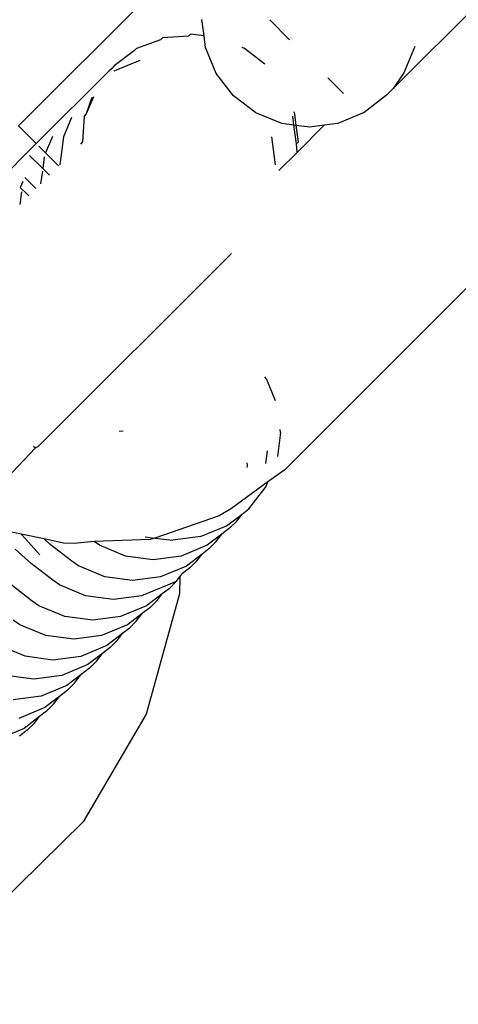
# Model space of a CAD drawing. Units: millimetres. Extents: x 521 to 7861, y 460 to 8369.
# Drawn here: x 5035 to 5044, y 3665 to 3686 of the extents above; entities that cross this region are included whole.
import ezdxf

# ---------------------------------------------------------------- set-up
doc = ezdxf.new("R2010")
doc.units = ezdxf.units.MM
doc.layers.add('Apollo', color=7, linetype='Continuous')
doc.layers.add('Mått', color=7, linetype='Continuous')
doc.styles.get("Standard").update_dxf_attribs({"font": 'arial.ttf', "height": 185})
doc.dimstyles.new('LF', dxfattribs={"dimtxt": 185, "dimasz": 120, "dimexe": 50, "dimexo": 300, "dimgap": 50, "dimtad": 1, "dimtih": 1, "dimtoh": 1, "dimdec": 0, "dimrnd": 10, "dimtxsty": 'Standard', "dimcen": 2.5, "dimadec": 0, "dimazin": 0, "dimtfac": 1, "dimtdec": 0, "dimtmove": 0, "dimatfit": 3, "dimfxl": 1, "dimarcsym": 0})

# ---------------------------------------------------------------- blocks, each defined once
blk = doc.blocks.new('*D3')
at = {"layer": 'Defpoints', "color": 0, "transparency": 16777216}
for p in [(2995.681, 7532.189), (7347.507, 7532.189), (3902.48, 467.353)]:
    blk.add_point(p, dxfattribs=at)
at = {"layer": 'Mått', "color": 0, "lineweight": -2, "transparency": 16777216}
for p, q in [((3295.681, 7532.189), (7397.507, 7532.189)), ((7347.507, 7412.189), (7347.507, 4144.227)), ((7347.507, 587.353), (7347.507, 3855.315)), ((4202.48, 467.353), (7397.507, 467.353))]:
    blk.add_line(p, q, dxfattribs=at)
at = {"layer": 'Mått', "color": 0, "transparency": 16777216}
for points in [[(7327.507, 7412.189), (7367.507, 7412.189), (7347.507, 7532.189)], [(7327.507, 587.353), (7367.507, 587.353), (7347.507, 467.353)]]:
    blk.add_solid(points, dxfattribs=at)
at = {"layer": 'Mått', "color": 0, "transparency": 16777216, "insert": (7347.507, 3999.771), "char_height": 185, "attachment_point": 5}
blk.add_mtext('7060mm', dxfattribs=at)
blk = doc.blocks.new('*D4')
at = {"layer": 'Defpoints', "color": 0, "transparency": 16777216}
for p in [(520.63, 7788.167), (6612.415, 4665.518), (520.63, 3133.244)]:
    blk.add_point(p, dxfattribs=at)
at = {"layer": 'Mått', "color": 0, "lineweight": -2, "transparency": 16777216}
for p, q in [((520.63, 3433.244), (520.63, 7838.167)), ((6612.415, 4965.518), (6612.415, 7838.167)), ((6492.415, 7788.167), (640.63, 7788.167))]:
    blk.add_line(p, q, dxfattribs=at)
at = {"layer": 'Mått', "color": 0, "transparency": 16777216}
for points in [[(640.63, 7808.167), (640.63, 7768.167), (520.63, 7788.167)], [(6492.415, 7808.167), (6492.415, 7768.167), (6612.415, 7788.167)]]:
    blk.add_solid(points, dxfattribs=at)
at = {"layer": 'Mått', "color": 0, "transparency": 16777216, "insert": (3566.522, 7932.623), "char_height": 185, "attachment_point": 5}
blk.add_mtext('6090mm', dxfattribs=at)

msp = doc.modelspace()

# ---------------------------------------------------------------- linework, layer by layer
at = {"layer": 'Apollo'}
for p, q in [((5047.296, 3688.357), (5043.024, 3684.084)), ((5035.193, 3683.304), (5038.925, 3687.036)), ((5039.07, 3685.185), (5039.026, 3685.529)), ((5040.856, 3685.105), (5040.444, 3685.518)), ((5038.204, 3685.146), (5038.161, 3685.102)), ((5038.744, 3685.179), (5038.204, 3685.146)), ((5038.788, 3685.223), (5038.744, 3685.179)), ((5039.07, 3685.185), (5038.788, 3685.223)), ((5039.101, 3684.944), (5039.07, 3685.185)), ((5037.661, 3684.921), (5037.616, 3684.876)), ((5038.161, 3685.102), (5037.661, 3684.921)), ((5039.325, 3684.399), (5039.101, 3684.944)), ((5039.915, 3684.921), (5039.867, 3684.941)), ((5040.343, 3684.592), (5039.915, 3684.921)), ((5043.473, 3684.961), (5043.245, 3684.414)), ((5037.616, 3684.876), (5037.194, 3684.562)), ((5037.146, 3684.5), (5037.085, 3684.454)), ((5037.194, 3684.562), (5037.146, 3684.5)), ((5037.728, 3684.669), (5037.184, 3684.444)), ((5035.564, 3682.933), (5037.085, 3684.454)), ((5039.683, 3683.932), (5039.325, 3684.399)), ((5041.984, 3683.978), (5041.653, 3684.308)), ((5043.245, 3684.414), (5043.024, 3684.084)), ((5042.884, 3683.944), (5043.024, 3684.084)), ((5036.758, 3683.908), (5036.61, 3683.552)), ((5036.728, 3683.9), (5036.61, 3683.552)), ((5040.15, 3683.574), (5039.683, 3683.932)), ((5042.884, 3683.944), (5042.413, 3683.583)), ((5036.3, 3683.48), (5036.132, 3683.073)), ((5036.565, 3683.506), (5036.534, 3682.968)), ((5036.61, 3683.552), (5036.565, 3683.506)), ((5040.695, 3683.35), (5040.15, 3683.574)), ((5040.947, 3683.318), (5040.922, 3683.509)), ((5040.965, 3683.552), (5040.945, 3683.6)), ((5040.997, 3683.311), (5040.965, 3683.552)), ((5042.413, 3683.583), (5041.867, 3683.354)), ((5035.564, 3682.933), (5035.193, 3683.304)), ((5040.947, 3683.318), (5040.695, 3683.35)), ((5040.999, 3682.925), (5040.947, 3683.318)), ((5040.997, 3683.311), (5040.947, 3683.318)), ((5041.281, 3683.275), (5040.997, 3683.311)), ((5041.042, 3682.968), (5040.997, 3683.311)), ((5041.581, 3683.316), (5041.013, 3682.748)), ((5041.581, 3683.316), (5041.281, 3683.275)), ((5041.867, 3683.354), (5041.581, 3683.316)), ((5035.903, 3683.082), (5035.76, 3682.737)), ((5036.132, 3683.073), (5036.055, 3682.489)), ((5040.566, 3682.492), (5040.489, 3683.076)), ((5035.564, 3682.933), (5034.155, 3681.524)), ((5035.76, 3682.737), (5035.619, 3682.878)), ((5036.534, 3682.968), (5036.487, 3682.922)), ((5040.999, 3682.925), (5041.042, 3682.968)), ((5041.013, 3682.748), (5040.999, 3682.925)), ((5035.424, 3682.684), (5035.7, 3682.415)), ((5035.732, 3682.657), (5035.7, 3682.415)), ((5036.031, 3682.466), (5035.76, 3682.737)), ((5041.013, 3682.748), (5040.635, 3682.369)), ((5035.521, 3682.026), (5035.325, 3682.226)), ((5035.692, 3682.357), (5035.657, 3682.092)), ((5035.7, 3682.415), (5035.806, 3682.31)), ((5035.806, 3682.31), (5035.841, 3682.276)), ((5035.286, 3682.139), (5035.232, 3682.016)), ((5035.556, 3681.991), (5035.521, 3682.026)), ((5035.258, 3681.925), (5035.223, 3681.658)), ((5035.232, 3682.016), (5035.373, 3681.878)), ((5035.373, 3681.878), (5035.408, 3681.843)), ((5035.6, 3676.592), (5039.642, 3680.635)), ((5045.301, 3680.66), (5040.756, 3676.115)), ((5040.367, 3678.021), (5040.338, 3678.059)), ((5040.367, 3678.021), (5040.558, 3677.56)), ((5037.296, 3676.924), (5037.378, 3676.928)), ((5040.669, 3676.894), (5040.603, 3676.389)), ((5040.669, 3676.894), (5040.662, 3676.954)), ((5035.546, 3676.575), (5034.94, 3675.932)), ((5035.51, 3676.611), (5035.546, 3676.575)), ((5035.6, 3676.592), (5035.546, 3676.575)), ((5040.36, 3676.246), (5040.394, 3676.509)), ((5039.978, 3676.202), (5039.97, 3676.262)), ((5039.973, 3676.161), (5039.978, 3676.202)), ((5040.756, 3676.115), (5040.405, 3675.859)), ((5040.405, 3675.859), (5039.645, 3675.303)), ((5040.367, 3675.767), (5040.405, 3675.859)), ((5040.009, 3675.3), (5040.367, 3675.767)), ((5039.645, 3675.303), (5039.384, 3675.148)), ((5039.863, 3675.188), (5040.009, 3675.3)), ((5039.384, 3675.148), (5038.044, 3674.688)), ((5039.542, 3674.942), (5039.863, 3675.188)), ((5039.752, 3675.042), (5039.602, 3674.893)), ((5039.752, 3675.042), (5039.863, 3675.188)), ((5035.249, 3674.77), (5034.656, 3674.896)), ((5038.999, 3674.716), (5039.542, 3674.942)), ((5039.602, 3674.893), (5039.442, 3674.77)), ((5035.249, 3674.77), (5035.34, 3674.673)), ((5035.728, 3674.668), (5035.249, 3674.77)), ((5035.34, 3674.673), (5035.641, 3674.337)), ((5035.857, 3674.553), (5035.728, 3674.668)), ((5036.136, 3674.581), (5035.728, 3674.668)), ((5036.776, 3674.613), (5036.359, 3674.576)), ((5037.943, 3674.654), (5036.776, 3674.613)), ((5036.883, 3674.537), (5036.776, 3674.613)), ((5037.84, 3674.715), (5038.044, 3674.688)), ((5038.044, 3674.688), (5037.943, 3674.654)), ((5038.044, 3674.688), (5038.415, 3674.64)), ((5038.999, 3674.716), (5038.415, 3674.64)), ((5039.442, 3674.77), (5039.136, 3674.535)), ((5039.319, 3674.609), (5039.169, 3674.46)), ((5039.319, 3674.609), (5039.442, 3674.77)), ((5035.459, 3674.155), (5035.123, 3674.456)), ((5036.311, 3674.203), (5035.857, 3674.553)), ((5036.359, 3674.576), (5036.136, 3674.581)), ((5037.426, 3674.311), (5036.883, 3674.537)), ((5039.136, 3674.535), (5038.592, 3674.31)), ((5039.169, 3674.46), (5039.029, 3674.352)), ((5036.45, 3674.104), (5036.311, 3674.203)), ((5038.009, 3674.234), (5037.426, 3674.311)), ((5038.592, 3674.31), (5038.009, 3674.234)), ((5039.029, 3674.352), (5038.703, 3674.102)), ((5038.921, 3674.212), (5038.772, 3674.062)), ((5038.921, 3674.212), (5039.029, 3674.352)), ((5035.913, 3673.805), (5035.459, 3674.155)), ((5036.994, 3673.878), (5036.45, 3674.104)), ((5038.703, 3674.102), (5038.159, 3673.877)), ((5038.772, 3674.062), (5038.611, 3673.939)), ((5036.053, 3673.706), (5035.913, 3673.805)), ((5037.576, 3673.801), (5036.994, 3673.878)), ((5038.159, 3673.877), (5037.576, 3673.801)), ((5038.487, 3673.778), (5038.561, 3673.874)), ((5038.561, 3673.874), (5038.558, 3673.523)), ((5038.561, 3673.874), (5038.611, 3673.939)), ((5035.479, 3673.371), (5035.025, 3673.721)), ((5036.596, 3673.48), (5036.053, 3673.706)), ((5038.305, 3673.704), (5037.762, 3673.479)), ((5038.338, 3673.628), (5038.197, 3673.52)), ((5038.487, 3673.778), (5038.305, 3673.704)), ((5038.487, 3673.778), (5038.338, 3673.628)), ((5037.179, 3673.403), (5036.596, 3673.48)), ((5037.762, 3673.479), (5037.179, 3673.403)), ((5038.558, 3673.523), (5037.864, 3671.006)), ((5038.197, 3673.52), (5037.871, 3673.27)), ((5038.089, 3673.38), (5037.94, 3673.23)), ((5038.089, 3673.38), (5038.197, 3673.52)), ((5035.619, 3673.272), (5035.479, 3673.371)), ((5036.162, 3673.046), (5035.619, 3673.272)), ((5037.871, 3673.27), (5037.328, 3673.045)), ((5037.94, 3673.23), (5037.779, 3673.107)), ((5035.221, 3672.874), (5035.081, 3672.973)), ((5036.745, 3672.969), (5036.162, 3673.046)), ((5037.328, 3673.045), (5036.745, 3672.969)), ((5037.779, 3673.107), (5037.473, 3672.872)), ((5037.655, 3672.946), (5037.779, 3673.107)), ((5035.764, 3672.649), (5035.221, 3672.874)), ((5037.473, 3672.872), (5036.93, 3672.648)), ((5037.506, 3672.797), (5037.365, 3672.689)), ((5037.655, 3672.946), (5037.506, 3672.797)), ((5036.347, 3672.571), (5035.764, 3672.649)), ((5036.93, 3672.648), (5036.347, 3672.571)), ((5037.365, 3672.689), (5037.039, 3672.438)), ((5037.257, 3672.548), (5037.365, 3672.689)), ((5035.33, 3672.215), (5034.787, 3672.44)), ((5037.039, 3672.438), (5036.496, 3672.214)), ((5037.108, 3672.399), (5036.947, 3672.275)), ((5037.257, 3672.548), (5037.108, 3672.399)), ((5035.913, 3672.137), (5035.33, 3672.215)), ((5036.496, 3672.214), (5035.913, 3672.137)), ((5036.947, 3672.275), (5036.641, 3672.041)), ((5036.824, 3672.114), (5036.947, 3672.275)), ((5036.641, 3672.041), (5036.098, 3671.816)), ((5036.674, 3671.965), (5036.496, 3671.828)), ((5036.824, 3672.114), (5036.674, 3671.965)), ((5035.515, 3671.739), (5034.932, 3671.817)), ((5036.098, 3671.816), (5035.515, 3671.739)), ((5036.496, 3671.828), (5036.207, 3671.607)), ((5036.358, 3671.649), (5036.496, 3671.828)), ((5036.207, 3671.607), (5035.664, 3671.382)), ((5036.358, 3671.649), (5036.209, 3671.5)), ((5035.664, 3671.382), (5035.081, 3671.305)), ((5036.049, 3671.377), (5035.742, 3671.142)), ((5035.926, 3671.216), (5036.049, 3671.377)), ((5036.209, 3671.5), (5036.049, 3671.377)), ((5035.742, 3671.142), (5035.199, 3670.917)), ((5035.926, 3671.216), (5035.776, 3671.067)), ((5035.636, 3670.959), (5035.31, 3670.709)), ((5035.528, 3670.819), (5035.636, 3670.959)), ((5035.776, 3671.067), (5035.636, 3670.959)), ((5037.864, 3671.006), (5036.542, 3668.755)), ((5035.31, 3670.709), (5034.766, 3670.484)), ((5035.528, 3670.819), (5035.378, 3670.669)), ((5035.378, 3670.669), (5035.217, 3670.546)), ((5036.542, 3668.755), (5034.682, 3666.923))]:
    msp.add_line(p, q, dxfattribs=at)

# ---------------------------------------------------------------- dimensions: what is measured, and where the dimension line sits
at = {"layer": 'Mått'}
dim = msp.add_linear_dim(base=(520.63, 7788.167), p1=(6612.415, 4665.518), p2=(520.63, 3133.244), dimstyle='LF', override={"dimpost": 'mm'}, dxfattribs=at)
dim.commit()
dim.dimension.update_dxf_attribs({"geometry": '*D4', "text_midpoint": (3566.522, 7932.623)})
dim = msp.add_linear_dim(base=(7347.507, 7532.189), p1=(3902.48, 467.353), p2=(2995.681, 7532.189), angle=90, dimstyle='LF', override={"dimpost": 'mm'}, dxfattribs=at)
dim.commit()
dim.dimension.update_dxf_attribs({"geometry": '*D3', "text_midpoint": (7347.507, 3999.771)})

doc.saveas('drawing.dxf')
